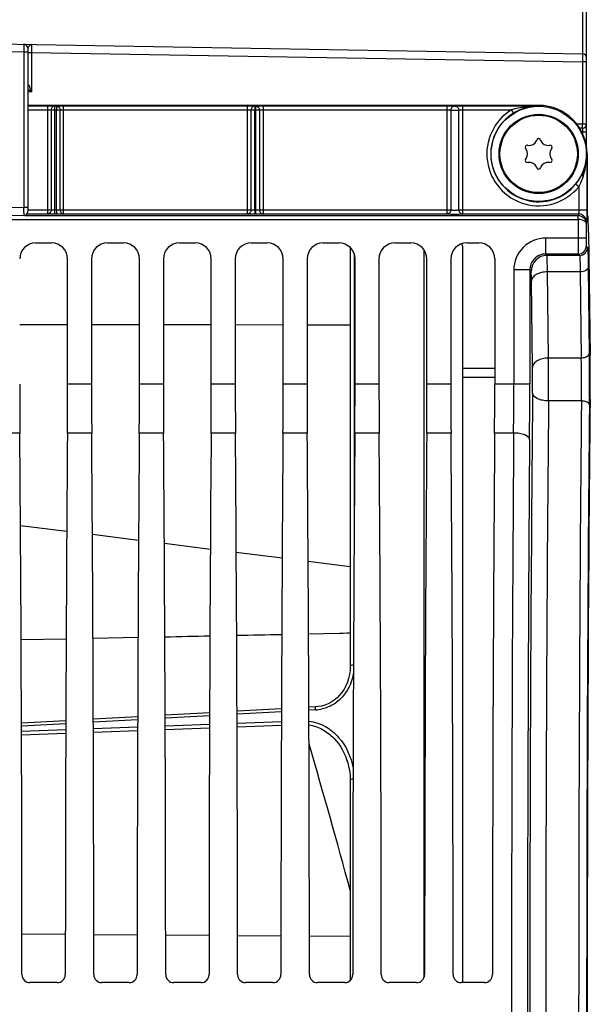
# Model space of a CAD drawing. Units: millimetres. Extents: x 0 to 594, y 0 to 420.
# Drawn here: x 131 to 155, y 279 to 320 of the extents above; entities that cross this region are included whole.
import ezdxf

# ---------------------------------------------------------------- set-up
doc = ezdxf.new("R2010")
doc.units = ezdxf.units.MM
doc.header["$LTSCALE"] = 32.67
doc.layers.get('0').update_dxf_attribs({"linetype": 'CONTINUOUS'})
doc.layers.add('02___PRT_ALL_AXES', color=7, linetype='CONTINUOUS')
doc.styles.get("Standard").update_dxf_attribs({"font": 'txt', "width": 0.85})
doc.dimstyles.new('DIMSTYLE_2', dxfattribs={"dimtxt": 3.5, "dimasz": 3.5, "dimexe": 1.5, "dimexo": 1, "dimgap": 0.875, "dimtad": 1, "dimdec": 4, "dimlfac": 3, "dimtxsty": 'STANDARD', "dimblk": '_FILLED', "dimblk1": '_FILLED', "dimblk2": '_FILLED', "dimcen": 0.09, "dimclrt": 5, "dimadec": 0, "dimazin": 0, "dimtp": 0.5, "dimtm": 0.5, "dimtfac": 1, "dimtdec": 4, "dimtofl": 0, "dimtmove": 0, "dimatfit": 3, "dimldrblk": '_FILLED', "dimfxl": 1, "dimtolj": 1, "dimarcsym": 0})
doc.dimstyles.new('DIMSTYLE_6', dxfattribs={"dimtxt": 3.5, "dimasz": 3.5, "dimexe": 1.5, "dimexo": 1, "dimgap": 0.875, "dimtad": 1, "dimdec": 4, "dimlfac": 3, "dimtxsty": 'STANDARD', "dimblk": '_FILLED', "dimblk1": '_FILLED', "dimblk2": '_FILLED', "dimcen": 0.09, "dimclrt": 5, "dimadec": 0, "dimazin": 0, "dimtp": 0.0001, "dimtm": 0.0001, "dimtfac": 1, "dimtdec": 4, "dimtofl": 0, "dimtmove": 0, "dimatfit": 3, "dimldrblk": '_FILLED', "dimfxl": 1, "dimtolj": 1, "dimarcsym": 0})

# ---------------------------------------------------------------- blocks, each defined once
blk = doc.blocks.new('_FILLED')
at = {"color": 0, "linetype": 'BYBLOCK'}
blk.add_solid([(0, 0), (-1, 0.214), (-1, -0.214)], dxfattribs=at)
blk = doc.blocks.new('*D1')
at = {"color": 2, "linetype": 'CONTINUOUS'}
for p, q in [((121.733, 347.44), (121.733, 361.917)), ((163.439, 281.6), (163.439, 361.917)), ((121.733, 360.417), (142.586, 360.417)), ((163.439, 360.417), (142.586, 360.417))]:
    blk.add_line(p, q, dxfattribs=at)
at = {"color": 2, "linetype": 'CONTINUOUS', "xscale": 3.5, "yscale": 3.5, "zscale": 3.5, "rotation": 180}
blk.add_blockref('_FILLED', (121.733, 360.417), dxfattribs=at)
at = {"color": 2, "linetype": 'CONTINUOUS', "xscale": 3.5, "yscale": 3.5, "zscale": 3.5}
blk.add_blockref('_FILLED', (163.439, 360.417), dxfattribs=at)
at = {"color": 5, "linetype": 'CONTINUOUS', "insert": (141.128, 364.792), "char_height": 3.5, "width": 8.925, "attachment_point": 2, "line_spacing_factor": 0.9}
blk.add_mtext(' Xg', dxfattribs=at)
blk = doc.blocks.new('*D7')
at = {"color": 2, "linetype": 'CONTINUOUS'}
for p, q in [((121.733, 347.44), (121.733, 396.603)), ((267.4, 287.059), (267.4, 396.603)), ((121.733, 395.103), (194.567, 395.103)), ((267.4, 395.103), (194.567, 395.103))]:
    blk.add_line(p, q, dxfattribs=at)
at = {"color": 2, "linetype": 'CONTINUOUS', "xscale": 3.5, "yscale": 3.5, "zscale": 3.5, "rotation": 180}
blk.add_blockref('_FILLED', (121.733, 395.103), dxfattribs=at)
at = {"color": 2, "linetype": 'CONTINUOUS', "xscale": 3.5, "yscale": 3.5, "zscale": 3.5}
blk.add_blockref('_FILLED', (267.4, 395.103), dxfattribs=at)
at = {"color": 5, "linetype": 'CONTINUOUS', "insert": (194.567, 399.478), "char_height": 3.5, "width": 8.925, "attachment_point": 2, "line_spacing_factor": 0.9}
blk.add_mtext('437', dxfattribs=at)

msp = doc.modelspace()

# ---------------------------------------------------------------- linework, layer by layer
at = {"color": 9, "linetype": 'CONTINUOUS'}
for p, q in [((154.229732, 331.639192), (154.229732, 318.305858)), ((130.902949, 318.37989), (126.043437, 318.464569)), ((130.902949, 318.37989), (130.902949, 311.892673)), ((131.066707, 318.379746), (130.902949, 318.379746)), ((130.903238, 318.414641), (130.902951, 318.37989)), ((131.066707, 318.374029), (131.230465, 318.374029)), ((131.230223, 318.403079), (131.230465, 318.374007)), ((131.230465, 318.374007), (131.230465, 316.720585)), ((131.230465, 318.374007), (154.229732, 317.972594)), ((154.230032, 318.007439), (154.229732, 317.972594)), ((154.229732, 317.972594), (154.229732, 315.381222)), ((154.40004, 317.972576), (154.229732, 317.972576)), ((131.230465, 316.720585), (131.066657, 316.717731)), ((131.90004, 316.139077), (131.90004, 311.627941)), ((132.190266, 316.136121), (132.276059, 316.136108)), ((132.566707, 311.627941), (132.566707, 316.139077)), ((132.566707, 316.139077), (140.233374, 316.139077)), ((132.566707, 315.972436), (140.233373, 315.972436)), ((140.233374, 316.139077), (140.233374, 311.627941)), ((140.554056, 316.134847), (140.579296, 316.134843)), ((140.90004, 316.139077), (140.90004, 311.627941)), ((140.90004, 316.139077), (148.566707, 316.139077)), ((140.900041, 315.972436), (148.566718, 315.972436)), ((148.566707, 316.139077), (148.566707, 311.627941)), ((149.233363, 315.972436), (151.255373, 315.972436)), ((149.233374, 311.627941), (149.233374, 316.139077)), ((149.233374, 316.139077), (152.40004, 316.139077)), ((151.255373, 315.972436), (151.343528, 315.831022)), ((152.40004, 316.159492), (152.40004, 316.139077)), ((132.045153, 315.969479), (132.045153, 311.79438)), ((132.045153, 315.969479), (132.421383, 315.969466)), ((132.188812, 315.969479), (132.188794, 311.785503)), ((132.274605, 311.785464), (132.274605, 315.969466)), ((132.421384, 311.79438), (132.421383, 315.969466)), ((140.393715, 311.79438), (140.393722, 315.968205)), ((140.393722, 315.968205), (140.739661, 315.968202)), ((140.552601, 311.781678), (140.552601, 315.968205)), ((140.577841, 315.968202), (140.577841, 311.781667)), ((140.739661, 315.968201), (140.739668, 311.79438)), ((148.733167, 315.966907), (148.733165, 311.79438)), ((148.733167, 315.966909), (149.066082, 315.966908)), ((154.232431, 315.1809), (154.228183, 315.080525)), ((154.229732, 315.385952), (154.40004, 315.385952)), ((154.228183, 315.080525), (154.226707, 315.045669)), ((154.226707, 315.045669), (154.226707, 315.004511)), ((154.40004, 315.045669), (154.226707, 315.045669)), ((154.405757, 314.136219), (154.405757, 311.79438)), ((154.423314, 314.136219), (154.405757, 314.136219)), ((154.226707, 313.226757), (154.180281, 313.228653)), ((154.226707, 313.324905), (154.226707, 313.226757)), ((154.072475, 312.763295), (153.943674, 312.869029)), ((154.072488, 312.763308), (154.072475, 311.794372)), ((130.902949, 311.892673), (126.043437, 311.807868)), ((131.066707, 311.892692), (130.902949, 311.892692)), ((131.90004, 311.627941), (131.034573, 311.627941)), ((132.045153, 311.79438), (131.066707, 311.794378)), ((132.273151, 311.619026), (132.187357, 311.619065)), ((132.274605, 311.785464), (132.188794, 311.785503)), ((140.393715, 311.79438), (132.421384, 311.79438)), ((140.233374, 311.627941), (132.566707, 311.627941)), ((140.576387, 311.615228), (140.551147, 311.61524)), ((140.577841, 311.781667), (140.552601, 311.781678)), ((148.733165, 311.79438), (140.739668, 311.79438)), ((148.566707, 311.627941), (140.90004, 311.627941)), ((154.405757, 311.79438), (149.066915, 311.794381)), ((154.064203, 311.62794), (149.232955, 311.627941)), ((154.064203, 311.62794), (154.043535, 311.565885)), ((154.046292, 311.396956), (154.046292, 310.624482)), ((154.397486, 311.295065), (154.379575, 311.241286)), ((154.379575, 311.241286), (154.379575, 310.624684)), ((152.69525, 309.958119), (152.69525, 310.624684)), ((154.379575, 310.624684), (152.69525, 310.624684)), ((154.385291, 310.291401), (154.440613, 310.23608)), ((144.691615, 309.983225), (144.691615, 297.470683)), ((147.613753, 279.763301), (147.613753, 310.133488)), ((152.750571, 309.902797), (152.695113, 309.958119)), ((154.052009, 309.958119), (152.695113, 309.958119)), ((154.10733, 309.902797), (152.750571, 309.902797)), ((154.052009, 309.958119), (154.10733, 309.902797)), ((154.468246, 309.411955), (154.513887, 305.813087)), ((151.362119, 309.291553), (151.362119, 304.522375)), ((152.028685, 309.291553), (151.362119, 309.291553)), ((152.028685, 309.291681), (152.028685, 304.522187)), ((152.084006, 309.236232), (152.028685, 309.291681)), ((154.134964, 309.216029), (152.764388, 309.216026)), ((152.810028, 305.617158), (152.764388, 309.216026)), ((154.134964, 309.216029), (154.180603, 305.617215)), ((152.143463, 305.225302), (152.097823, 308.82417)), ((130.733374, 307.01704), (132.733374, 307.01558)), ((133.733374, 307.01485), (135.733374, 307.013389)), ((136.733374, 307.012659), (138.733374, 307.011198)), ((139.733374, 307.010468), (141.733374, 307.009007)), ((142.733374, 307.008277), (144.533671, 307.006963)), ((154.180603, 305.617215), (152.810028, 305.617158)), ((150.566707, 305.175432), (149.233374, 305.174334)), ((133.733374, 304.522187), (132.733374, 304.522187)), ((136.733374, 304.522187), (135.733374, 304.522187)), ((139.733374, 304.522187), (138.733374, 304.522187)), ((142.733374, 304.522187), (141.733374, 304.522187)), ((145.733374, 304.522187), (144.733374, 304.522187)), ((148.733374, 304.522187), (147.733374, 304.522187)), ((150.566707, 304.805331), (149.233374, 304.804322)), ((152.028685, 304.522187), (150.566707, 304.522187)), ((154.182872, 303.827555), (152.811162, 303.827514)), ((130.740913, 302.489257), (129.725834, 302.489257)), ((133.740913, 302.489257), (132.725834, 302.489257)), ((136.740913, 302.489257), (135.725834, 302.489257)), ((139.740913, 302.489257), (138.725834, 302.489257)), ((142.740913, 302.489257), (141.725834, 302.489257)), ((145.740913, 302.489257), (144.725834, 302.489257)), ((148.740913, 302.489257), (147.725834, 302.489257)), ((151.353574, 302.489121), (150.559167, 302.489257)), ((130.768011, 298.634936), (132.697233, 298.394713)), ((133.77035, 298.261091), (135.694897, 298.02145)), ((136.772661, 297.887249), (138.692668, 297.648174)), ((139.774879, 297.513419), (141.690453, 297.274896)), ((142.777097, 297.139589), (144.533671, 296.920864)), ((144.095558, 294.127546), (144.533671, 294.167197)), ((143.087512, 290.933741), (142.806648, 290.91827)), ((135.658618, 290.52365), (133.808492, 290.421229)), ((138.65924, 290.689513), (136.80789, 290.587213)), ((141.659862, 290.855074), (139.807268, 290.752892)), ((132.658035, 290.357482), (130.809066, 290.254934)), ((130.809768, 290.051459), (132.657209, 290.118296)), ((133.809394, 290.159961), (135.657584, 290.226765)), ((136.80902, 290.268365), (138.657957, 290.335135)), ((136.809546, 290.115915), (138.657431, 290.182499)), ((139.808646, 290.376671), (141.658331, 290.443408)), ((139.809173, 290.223982), (141.657803, 290.290535)), ((130.810293, 289.899492), (132.656684, 289.966142)), ((133.809919, 290.007752), (135.657058, 290.074369)), ((130.828055, 281.585783), (132.638682, 281.573015)), ((133.828072, 281.564628), (135.638665, 281.551861)), ((136.828089, 281.543474), (138.638648, 281.530706)), ((139.828106, 281.522319), (141.638631, 281.509552)), ((142.828123, 281.501164), (144.533671, 281.489137))]:
    msp.add_line(p, q, dxfattribs=at)
at = {"color": 7, "linetype": 'CONTINUOUS'}
for p, q in [((154.40004, 314.429365), (154.40004, 331.465824)), ((126.043437, 318.797852), (154.229732, 318.305858)), ((131.066707, 318.546388), (131.066707, 311.72605)), ((152.40004, 316.159492), (131.066707, 316.159492)), ((131.066707, 316.139085), (131.90004, 316.139077)), ((131.066707, 315.971831), (131.90004, 315.972436)), ((149.066915, 311.794381), (149.066914, 315.966908)), ((154.229732, 315.381222), (153.999712, 315.371592)), ((154.233779, 315.212763), (154.113938, 315.20787)), ((151.879225, 314.327411), (151.853024, 314.364829)), ((151.92855, 314.495643), (151.974055, 314.491662)), ((152.30521, 314.682854), (152.324515, 314.724254)), ((152.475566, 314.724254), (152.494871, 314.682854)), ((152.826025, 314.491662), (152.87153, 314.495643)), ((152.947056, 314.364829), (152.920856, 314.327411)), ((151.853024, 313.907609), (151.879225, 313.945027)), ((152.920856, 313.945027), (152.947056, 313.907609)), ((154.423314, 314.136219), (154.423314, 311.95254)), ((151.974055, 313.780776), (151.92855, 313.776794)), ((152.324515, 313.548184), (152.30521, 313.589583)), ((152.494871, 313.589583), (152.475566, 313.548184)), ((152.87153, 313.776794), (152.826025, 313.780776)), ((130.902949, 311.559409), (126.022842, 311.474226)), ((130.946332, 311.565997), (154.043535, 311.565885)), ((154.456855, 311.535512), (154.428828, 311.619664)), ((127.087122, 311.396008), (154.046292, 311.396956)), ((154.478869, 310.850772), (154.543849, 305.726862)), ((131.399939, 310.420096), (132.066809, 310.420096)), ((134.399939, 310.420096), (135.066809, 310.420096)), ((137.399939, 310.420096), (138.066809, 310.420096)), ((140.399939, 310.420096), (141.066809, 310.420096)), ((143.399939, 310.420096), (144.066809, 310.420096)), ((144.533671, 310.22788), (144.533671, 292.760026)), ((146.399939, 310.420096), (147.066809, 310.420096)), ((149.399939, 310.420096), (149.900142, 310.420096)), ((149.233374, 279.552886), (149.233374, 310.208765)), ((132.733374, 304.522187), (132.733374, 309.753531)), ((133.733374, 309.753531), (133.733374, 304.522187)), ((135.733374, 304.522187), (135.733374, 309.753531)), ((136.733374, 309.753531), (136.733374, 304.522187)), ((138.733374, 304.522187), (138.733374, 309.753531)), ((139.733374, 309.753531), (139.733374, 304.522187)), ((141.733374, 304.522187), (141.733374, 309.753531)), ((142.733374, 309.753531), (142.733374, 304.522187)), ((144.733374, 304.522187), (144.733374, 309.753531)), ((145.733374, 309.753531), (145.733374, 304.522187)), ((147.733374, 304.522187), (147.733374, 309.753531)), ((148.733374, 309.753531), (148.733374, 304.522187)), ((150.566707, 309.753531), (150.566707, 304.522187)), ((132.672628, 293.890517), (130.794287, 293.854574)), ((135.672901, 293.949039), (133.794018, 293.912211)), ((144.095558, 294.127546), (142.793151, 294.097652)), ((144.533671, 294.137826), (144.095558, 294.127546)), ((141.660333, 290.980713), (139.806797, 290.878736)), ((143.087092, 291.059132), (142.806178, 291.043693)), ((135.659093, 290.650146), (133.808038, 290.547934)), ((138.659714, 290.815579), (136.807417, 290.713485)), ((132.658473, 290.484409), (130.808628, 290.382077)), ((144.429736, 288.728823), (144.430401, 288.726564)), ((144.533576, 288.032184), (144.533671, 279.644932)), ((132.304619, 279.552886), (131.162128, 279.552886)), ((135.304619, 279.552886), (134.162128, 279.552886)), ((138.304619, 279.552886), (137.162128, 279.552886)), ((141.304619, 279.552886), (140.162128, 279.552886)), ((144.304619, 279.552886), (143.162128, 279.552886)), ((147.304619, 279.552886), (146.162128, 279.552886)), ((150.137952, 279.552886), (149.162128, 279.552886))]:
    msp.add_line(p, q, dxfattribs=at)
for points in [[(144.533653, 292.760054), (144.525973, 292.584475), (144.502881, 292.410887), (144.465401, 292.244614), (144.414497, 292.086485), (144.350679, 291.936431), (144.274791, 291.795562), (144.187856, 291.665097), (144.090214, 291.54525), (143.982945, 291.437086), (143.867271, 291.341606), (143.743707, 291.259104), (143.613661, 291.190257), (143.478636, 291.135678), (143.33948, 291.095374), (143.197474, 291.069394), (143.087086, 291.059167)], [(144.429766, 288.72888), (144.465818, 288.592898), (144.502096, 288.408823), (144.524837, 288.2215), (144.533576, 288.032184)]]:
    msp.add_lwpolyline(points, dxfattribs=at)
at = {"color": 9, "linetype": 'CONTINUOUS'}
for radius in [1.988262, 1.654974]:
    msp.add_circle((152.40004, 314.136219), radius, dxfattribs=at)
at = {"color": 7, "linetype": 'CONTINUOUS'}
for centre, radius, start, end in [((130.90004, 318.546387), 0.166667, 0.0000619, 89.0000011), ((154.226707, 318.132552), 0.173333, 359.9998957, 88.9999982), ((152.424401, 314.099052), 2.041545, 108.2458933, 118.8059458), ((152.418201, 314.115332), 2.024142, 105.1410544, 108.2234951), ((152.416835, 314.120284), 2.019006, 101.8705758, 105.1403265), ((152.415797, 314.123224), 2.015915, 90.4478294, 101.8588935), ((152.40004, 314.136219), 2.023273, 0, 90), ((152.432558, 314.084259), 2.058438, 118.8064693, 121.9417082), ((154.226707, 315.385952), 0.173333, 272.3382596, 360), ((152.40004, 314.689035), 0.083333, 25, 155), ((151.921287, 314.412627), 0.083333, 85, 215), ((151.606174, 314.136219), 0.333333, 325, 35), ((152.003107, 314.823727), 0.333333, 265, 335), ((152.796973, 314.823727), 0.333333, 205, 275), ((153.193906, 314.136219), 0.333333, 145, 215), ((152.878793, 314.412627), 0.083333, 325, 95), ((151.921287, 313.859811), 0.083333, 145, 275), ((152.003107, 313.448711), 0.333333, 25, 95), ((152.40004, 313.583402), 0.083333, 205, 335), ((152.796973, 313.448711), 0.333333, 85, 155), ((152.878793, 313.859811), 0.083333, 265, 35), ((130.90004, 311.72605), 0.166667, 271, 360), ((131.162422, 279.886164), 0.333279, 179.9518276, 269.9494794), ((132.304325, 279.886164), 0.333279, 270.0505206, 0.0481724), ((134.162422, 279.886164), 0.333279, 179.9518276, 269.9494794), ((135.304325, 279.886164), 0.333279, 270.0505206, 0.0481724), ((137.162422, 279.886164), 0.333279, 179.9518276, 269.9494794), ((138.304325, 279.886164), 0.333279, 270.0505206, 0.0481724), ((140.162422, 279.886164), 0.333279, 179.9518276, 269.9494794), ((141.304325, 279.886164), 0.333279, 270.0505206, 0.0481724), ((143.162422, 279.886164), 0.333279, 179.9518276, 269.9494794), ((144.304325, 279.886164), 0.333279, 270.0505206, 0.0481724), ((146.162422, 279.886164), 0.333279, 179.9518276, 269.9494794), ((147.304325, 279.886164), 0.333279, 270.0505206, 0.0481724), ((149.162422, 279.886164), 0.333279, 179.9518276, 269.9494794), ((150.137658, 279.886164), 0.333279, 270.0505206, 0.0481724)]:
    msp.add_arc(centre, radius, start, end, dxfattribs=at)
at = {"color": 9, "linetype": 'CONTINUOUS'}
for centre, radius, start, end in [((133.870114, 318.02441), 2.936202, 199.8296031, 200.7676532), ((149.496652, 324.301931), 19.777017, 202.1147672, 202.5407995), ((152.40004, 314.136219), 2.163783, 121.9387271, 320.6174471), ((152.391945, 312.065198), 4.07281, 96.8439419, 97.6896991), ((152.39934, 312.003527), 4.134923, 95.9833549, 96.8438474), ((152.404065, 311.959224), 4.179477, 95.5573421, 95.9844742), ((152.413814, 311.842964), 4.296136, 90.1836925, 95.5365905), ((152.40004, 314.136219), 1.997142, 121.9387271, 320.6169642), ((100.754731, 311.617191), 30.149476, 0.1512337, 0.5235295), ((152.695222, 309.291581), 1.333098, 89.9988275, 180.0011725), ((154.051886, 310.291524), 0.333405, 270.0210627, 359.9789373), ((154.107208, 310.236202), 0.333405, 270.0210626, 359.9789374), ((152.694921, 309.291882), 0.666236, 89.9834629, 180.0173145), ((152.750816, 309.235987), 0.66681, 90.0210626, 179.9789374), ((53.749234, 304.632926), 100.771564, 359.44994415, 0.67102037), ((7.488908, 304.630291), 145.324471, 359.68349478, 0.38908636), ((84.2009, 304.633691), 69.986614, 359.34002806, 0.80520553), ((99.830816, 304.633183), 52.315998, 359.472471, 0.6484936), ((-87.201495, 304.508443), 238.563615, 359.51501388, 0.003346), ((-154.461281, 304.506852), 306.489966, 359.5721514, 0.00286674), ((2970.256687, 278.636219), 2818.227597, 179.481256053, 180.518743947), ((2899.805156, 278.636219), 2747.1095, 179.474584056, 180.52541594), ((2954.526324, 278.636218), 2800.456758, 179.484592376, 180.515405394), ((2918.957391, 278.636219), 2764.554543, 179.481257455, 180.518742545), ((3404.11596, 278.636219), 3252.849843, 179.57985062, 180.420149348), ((3331.277475, 278.636219), 3179.344793, 179.575019234, 180.424980766), ((142.999022, 292.543921), 1.61261, 273.1456288, 282.9542533), ((-110.950701, 214.572401), 264.59452, 15.07854653, 16.45115306)]:
    msp.add_arc(centre, radius, start, end, dxfattribs=at)
at = {"color": 7, "linetype": 'CONTINUOUS'}
for centre, major_axis, ratio, start_param, end_param in [((154.429132, 311.95254), (0, 0.333333), 0.017455065, -4.71238898, -3.193952531), ((154.455333, 309.87113), (0, 1.666667), 0.017455065, 5.340707511, 6.23082543), ((131.400142, 309.753328), (0.471548, -0.471548), 0.99969546, 2.356346783, 3.926838524), ((132.066605, 309.753328), (0.471548, 0.471548), 0.99969546, -0.78524587, 0.78524587), ((134.400142, 309.753328), (0.471548, -0.471548), 0.99969546, 2.356346783, 3.926838524), ((135.066605, 309.753328), (0.471548, 0.471548), 0.99969546, -0.78524587, 0.78524587), ((137.400142, 309.753328), (0.471548, -0.471548), 0.99969546, 2.356346783, 3.926838524), ((138.066605, 309.753328), (0.471548, 0.471548), 0.99969546, -0.78524587, 0.78524587), ((140.400142, 309.753328), (0.471548, -0.471548), 0.99969546, 2.356346783, 3.926838524), ((141.066605, 309.753328), (0.471548, 0.471548), 0.99969546, -0.78524587, 0.78524587), ((143.400142, 309.753328), (0.471548, -0.471548), 0.99969546, 2.356346783, 3.926838524), ((144.066605, 309.753328), (0.471548, 0.471548), 0.99969546, -0.78524587, 0.78524587), ((146.400142, 309.753328), (0.471548, -0.471548), 0.99969546, 2.356346783, 3.926838524), ((147.066605, 309.753328), (0.471548, 0.471548), 0.99969546, -0.78524587, 0.78524587), ((149.400142, 309.753328), (0.471548, -0.471548), 0.99969546, 2.356346783, 3.926838524), ((148.566707, 310.202915), (0.666518, 0.017284), 0.813288209, -0.021086853, 0.316334501), ((149.899939, 309.753328), (0.471548, 0.471548), 0.99969546, -0.78524587, 0.78524587), ((154.520313, 304.74722), (0, 1.666667), 0.017455065, -2.098729764, -0.942477796), ((130.820649, 304.522187), (0, 5), 0.017455065, -4.71238898, -4.293674981), ((132.646098, 304.522187), (0, 5), 0.017455065, -1.989510326, -1.570796327), ((133.820649, 304.522187), (0, 5), 0.017455065, -4.71238898, -4.293674981), ((135.646098, 304.522187), (0, 5), 0.017455065, -1.989510326, -1.570796327), ((136.820649, 304.522187), (0, 5), 0.017455065, -4.71238898, -4.293674981), ((138.646098, 304.522187), (0, 5), 0.017455065, -1.989510326, -1.570796327), ((139.820649, 304.522187), (0, 5), 0.017455065, -4.71238898, -4.293674981), ((141.646098, 304.522187), (0, 5), 0.017455065, -1.989510326, -1.570796327), ((142.820649, 304.522187), (0, 5), 0.017455065, -4.71238898, -4.293674981), ((144.646098, 304.522187), (0, 5), 0.017455065, -1.989510326, -1.570796327), ((145.820649, 304.522187), (0, 5), 0.017455065, -4.71238898, -4.293674981), ((147.646098, 304.522187), (0, 5), 0.017455065, -1.989510326, -1.570796327), ((148.820649, 304.522187), (0, 5), 0.017455065, -4.71238898, -4.293674981), ((150.479432, 304.522187), (0, 5), 0.017455065, -1.989510326, -1.570796327), ((155.301885, 278.636219), (0, 50.166667), 0.017455065, 1.042862889, 2.098729764), ((129.805346, 278.636219), (0, 58.666667), 0.017455065, -1.549484055, -1.152082328), ((133.661401, 278.636219), (0, 58.666667), 0.017455065, 1.152082328, 1.549484055), ((132.805346, 278.636219), (0, 58.666667), 0.017455065, -1.549484055, -1.152082328), ((136.661401, 278.636219), (0, 58.666667), 0.017455065, 1.152082328, 1.549484055), ((135.805346, 278.636219), (0, 58.666667), 0.017455065, -1.549484055, -1.152082328), ((139.661401, 278.636219), (0, 58.666667), 0.017455065, 1.152082328, 1.549484055), ((138.805346, 278.636219), (0, 58.666667), 0.017455065, -1.549484055, -1.152082328), ((142.661401, 278.636219), (0, 58.666667), 0.017455065, 1.152082328, 1.549484055), ((141.805346, 278.636219), (0, 58.666667), 0.017455065, -1.549484055, -1.152082328), ((145.661401, 278.636219), (0, 58.666667), 0.017455065, 1.152082328, 1.549484055), ((144.805346, 278.636219), (0, 58.666667), 0.017455065, -1.549484055, -1.152082328), ((148.661401, 278.636219), (0, 58.666667), 0.017455065, 1.152082328, 1.549484055), ((147.805346, 278.636219), (0, 58.666667), 0.017455065, -1.549484055, -1.152082328), ((151.494735, 278.636219), (0, 58.666667), 0.017455065, 1.152082328, 1.549484055)]:
    msp.add_ellipse(centre, major_axis=major_axis, ratio=ratio, start_param=start_param, end_param=end_param, dxfattribs=at)
at = {"color": 9, "linetype": 'CONTINUOUS'}
for points, knots in [([(130.902949, 318.713029), (130.904821, 318.713002), (130.901428, 318.701215), (130.905225, 318.689014), (130.9035, 318.660052), (130.90472, 318.608102), (130.903745, 318.524119), (130.903541, 318.453473), (130.903238, 318.414641)], [0, 0, 0, 0, 0.018820482, 0.074289134, 0.164659547, 0.286903207, 0.60960046, 1, 1, 1, 1]), ([(131.230465, 318.707311), (131.194009, 318.708007), (131.143715, 318.654692), (131.098443, 318.598844), (131.066714, 318.563904), (131.06671, 318.546375)], [0, 0, 0, 0, 0.467058165, 0.775461884, 1, 1, 1, 1]), ([(131.230465, 318.707312), (131.228558, 318.707345), (131.232032, 318.695154), (131.228149, 318.682822), (131.229922, 318.653124), (131.228683, 318.600098), (131.22969, 318.514488), (131.229909, 318.442549), (131.230223, 318.403079)], [0, 0, 0, 0, 0.018810045, 0.074469697, 0.165127022, 0.28770676, 0.610817762, 1, 1, 1, 1]), ([(154.229733, 318.305858), (154.231608, 318.305786), (154.228256, 318.2941), (154.232034, 318.281783), (154.230334, 318.252873), (154.231549, 318.200885), (154.230571, 318.116924), (154.230347, 318.046271), (154.230032, 318.007439)], [0, 0, 0, 0, 0.018862395, 0.074355169, 0.164738935, 0.28698528, 0.609653971, 1, 1, 1, 1]), ([(131.90004, 316.139077), (131.929042, 316.139077), (132.025787, 316.138782), (132.122552, 316.138212), (132.190266, 316.136121)], [0, 0, 0, 0, 0.29976744, 1, 1, 1, 1]), ([(131.90004, 315.972436), (131.914543, 315.972436), (131.96292, 315.972141), (132.011337, 315.971571), (132.045153, 315.969479)], [0, 0, 0, 0, 0.299748459, 1, 1, 1, 1]), ([(132.190266, 316.136121), (132.152458, 316.13579), (132.071735, 316.094212), (132.046089, 316.011123), (132.045153, 315.969479)], [0, 0, 0, 0, 0.475809435, 1, 1, 1, 1]), ([(132.190266, 316.136121), (132.18825, 316.13209), (132.191652, 316.114413), (132.187979, 316.080828), (132.189346, 316.02932), (132.188815, 315.990513), (132.188812, 315.969479)], [0, 0, 0, 0, 0.081132905, 0.299086478, 0.621365334, 1, 1, 1, 1]), ([(132.276059, 316.136108), (132.274043, 316.132077), (132.277445, 316.1144), (132.273773, 316.080814), (132.275139, 316.029307), (132.274608, 315.9905), (132.274605, 315.969466)], [0, 0, 0, 0, 0.081133102, 0.29908824, 0.621366867, 1, 1, 1, 1]), ([(132.276059, 316.136108), (132.293661, 316.136655), (132.390532, 316.138675), (132.487428, 316.139075), (132.566707, 316.139077)], [0, 0, 0, 0, 0.181752736, 1, 1, 1, 1]), ([(132.276059, 316.136108), (132.313912, 316.135779), (132.394725, 316.09426), (132.420429, 316.011117), (132.421383, 315.969466)], [0, 0, 0, 0, 0.476059605, 1, 1, 1, 1]), ([(132.421383, 315.969466), (132.430177, 315.970013), (132.478596, 315.972032), (132.527062, 315.972436), (132.566707, 315.972436)], [0, 0, 0, 0, 0.181827392, 1, 1, 1, 1]), ([(140.233373, 315.972436), (140.251046, 315.972436), (140.304469, 315.971719), (140.358188, 315.972573), (140.393722, 315.968205)], [0, 0, 0, 0, 0.330486101, 1, 1, 1, 1]), ([(140.233374, 316.139077), (140.268705, 316.139078), (140.375587, 316.138374), (140.482611, 316.139158), (140.554056, 316.134847)], [0, 0, 0, 0, 0.33049272, 1, 1, 1, 1]), ([(140.554056, 316.134847), (140.512957, 316.134692), (140.426568, 316.097303), (140.39444, 316.010433), (140.393715, 315.968205)], [0, 0, 0, 0, 0.493191749, 1, 1, 1, 1]), ([(140.554056, 316.134847), (140.55204, 316.130815), (140.555442, 316.113138), (140.551769, 316.079551), (140.553136, 316.028043), (140.552605, 315.989238), (140.552601, 315.968205)], [0, 0, 0, 0, 0.081135865, 0.29911083, 0.621387156, 1, 1, 1, 1]), ([(140.579296, 316.134843), (140.57728, 316.130812), (140.580682, 316.113134), (140.577009, 316.079547), (140.578376, 316.028039), (140.577845, 315.989234), (140.577841, 315.968202)], [0, 0, 0, 0, 0.081136158, 0.299112989, 0.621389196, 1, 1, 1, 1]), ([(140.579296, 316.134843), (140.594454, 316.13576), (140.701369, 316.138693), (140.808297, 316.139078), (140.90004, 316.139077)], [0, 0, 0, 0, 0.142022944, 1, 1, 1, 1]), ([(140.579296, 316.134843), (140.620402, 316.13469), (140.70681, 316.097309), (140.738928, 316.01043), (140.739668, 315.968202)], [0, 0, 0, 0, 0.493226913, 1, 1, 1, 1]), ([(140.739661, 315.968201), (140.74721, 315.969131), (140.800676, 315.972007), (140.854158, 315.972436), (140.900041, 315.972436)], [0, 0, 0, 0, 0.142199359, 1, 1, 1, 1]), ([(148.566718, 315.972436), (148.587345, 315.972436), (148.62546, 315.97183), (148.67663, 315.972108), (148.710151, 315.967939), (148.729034, 315.969789), (148.733167, 315.966907)], [0, 0, 0, 0, 0.371296184, 0.689432502, 0.9093119, 1, 1, 1, 1]), ([(148.899643, 316.13355), (148.857095, 316.133534), (148.768755, 316.097672), (148.732957, 316.009346), (148.732957, 315.966909)], [0, 0, 0, 0, 0.500648585, 1, 1, 1, 1]), ([(148.899643, 316.13355), (148.942189, 316.133524), (149.030509, 316.09765), (149.06629, 316.009337), (149.06629, 315.966908)], [0, 0, 0, 0, 0.500687718, 1, 1, 1, 1]), ([(149.066914, 315.966908), (149.071045, 315.969792), (149.089932, 315.967936), (149.12345, 315.972109), (149.174622, 315.971829), (149.212736, 315.972436), (149.233363, 315.972436)], [0, 0, 0, 0, 0.09069252, 0.310571804, 0.62870685, 1, 1, 1, 1]), ([(154.072488, 312.763321), (154.130861, 312.870002), (154.325197, 313.303518), (154.403774, 313.784058), (154.405757, 314.136219)], [0, 0, 0, 0, 0.256677345, 1, 1, 1, 1]), ([(130.903238, 311.561258), (130.903204, 311.560796), (130.903058, 311.560364), (130.903114, 311.559417), (130.902951, 311.559409)], [0, 0, 0, 0, 0.739133195, 1, 1, 1, 1]), ([(130.904103, 311.696772), (130.904144, 311.679527), (130.903798, 311.634376), (130.905291, 311.58911), (130.903238, 311.561258)], [0, 0, 0, 0, 0.381745402, 1, 1, 1, 1]), ([(132.045153, 311.79438), (132.043567, 311.75301), (132.017067, 311.671135), (131.937716, 311.628929), (131.90004, 311.627941)], [0, 0, 0, 0, 0.523462002, 1, 1, 1, 1]), ([(132.187357, 311.619065), (132.158622, 311.619075), (132.062823, 311.619996), (131.966847, 311.621742), (131.90004, 311.627941)], [0, 0, 0, 0, 0.299862512, 1, 1, 1, 1]), ([(132.188794, 311.785504), (132.17441, 311.785517), (132.126475, 311.786427), (132.078197, 311.788236), (132.045153, 311.79438)], [0, 0, 0, 0, 0.299708406, 1, 1, 1, 1]), ([(132.188812, 311.785503), (132.188794, 311.747257), (132.186225, 311.692025), (132.190196, 311.636066), (132.187357, 311.619065)], [0, 0, 0, 0, 0.689340982, 1, 1, 1, 1]), ([(132.274605, 311.785464), (132.274588, 311.747217), (132.272018, 311.691986), (132.275989, 311.636027), (132.273151, 311.619026)], [0, 0, 0, 0, 0.689341189, 1, 1, 1, 1]), ([(132.566707, 311.627941), (132.548967, 311.626286), (132.451216, 311.620195), (132.353248, 311.618979), (132.273151, 311.619026)], [0, 0, 0, 0, 0.181962599, 1, 1, 1, 1]), ([(132.421384, 311.79438), (132.41258, 311.792733), (132.363856, 311.786647), (132.314699, 311.785426), (132.274605, 311.785464)], [0, 0, 0, 0, 0.182590987, 1, 1, 1, 1]), ([(132.421383, 311.79438), (132.422967, 311.753001), (132.449548, 311.671069), (132.528986, 311.628924), (132.566707, 311.627941)], [0, 0, 0, 0, 0.523219032, 1, 1, 1, 1]), ([(140.393715, 311.79438), (140.392579, 311.75231), (140.35998, 311.666263), (140.274375, 311.628404), (140.233374, 311.627941)], [0, 0, 0, 0, 0.506508158, 1, 1, 1, 1]), ([(140.551147, 311.61524), (140.484718, 311.615271), (140.378966, 311.618261), (140.272338, 311.620746), (140.233374, 311.627941)], [0, 0, 0, 0, 0.626380216, 1, 1, 1, 1]), ([(140.552601, 311.781678), (140.519339, 311.781709), (140.466657, 311.7845), (140.412431, 311.787461), (140.393715, 311.79438)], [0, 0, 0, 0, 0.6250338, 1, 1, 1, 1]), ([(140.552601, 311.781678), (140.552584, 311.743431), (140.550015, 311.6882), (140.553986, 311.632241), (140.551147, 311.61524)], [0, 0, 0, 0, 0.689341183, 1, 1, 1, 1]), ([(140.577841, 311.781667), (140.577824, 311.74342), (140.575255, 311.688188), (140.579226, 311.632229), (140.576387, 311.615228)], [0, 0, 0, 0, 0.689341189, 1, 1, 1, 1]), ([(140.90004, 311.627941), (140.860359, 311.620589), (140.751743, 311.618209), (140.644042, 311.615198), (140.576387, 311.615228)], [0, 0, 0, 0, 0.373635575, 1, 1, 1, 1]), ([(140.739668, 311.79438), (140.720613, 311.787319), (140.665361, 311.784436), (140.611716, 311.781636), (140.577841, 311.781667)], [0, 0, 0, 0, 0.374953693, 1, 1, 1, 1]), ([(140.739668, 311.79438), (140.740802, 311.752308), (140.773414, 311.666252), (140.859032, 311.628402), (140.90004, 311.627941)], [0, 0, 0, 0, 0.506474508, 1, 1, 1, 1]), ([(148.733165, 311.79438), (148.732903, 311.751942), (148.69753, 311.663726), (148.60915, 311.627878), (148.566707, 311.627941)], [0, 0, 0, 0, 0.499973268, 1, 1, 1, 1]), ([(149.232955, 311.627941), (149.230627, 311.625497), (149.219248, 311.624324), (149.186177, 311.618316), (149.11817, 311.615748), (149.01779, 311.611848), (148.899721, 311.611066), (148.781657, 311.611883), (148.681176, 311.615628), (148.613191, 311.618511), (148.580088, 311.624148), (148.568943, 311.625601), (148.566707, 311.627941)], [0, 0, 0, 0, 0.015150794, 0.046488314, 0.156183279, 0.314910033, 0.500131936, 0.685376544, 0.844180038, 0.954005439, 0.985471932, 1, 1, 1, 1]), ([(149.066084, 311.794383), (149.063764, 311.789506), (149.042338, 311.787118), (149.010482, 311.78106), (148.958361, 311.77873), (148.899683, 311.777276), (148.840993, 311.778725), (148.788848, 311.781052), (148.756946, 311.787112), (148.7355, 311.789498), (148.733165, 311.79438)], [0, 0, 0, 0, 0.048129719, 0.15769668, 0.315583964, 0.499821549, 0.684085162, 0.842058081, 0.951769005, 1, 1, 1, 1]), ([(149.066914, 311.794381), (149.067174, 311.751945), (149.102546, 311.663727), (149.190927, 311.62788), (149.233374, 311.627941)], [0, 0, 0, 0, 0.499937532, 1, 1, 1, 1]), ([(154.046313, 311.396956), (154.045672, 311.435727), (154.047368, 311.487249), (154.042889, 311.542986), (154.045045, 311.560996), (154.043536, 311.565885)], [0, 0, 0, 0, 0.688522649, 0.909147554, 1, 1, 1, 1]), ([(154.072474, 311.794372), (154.072475, 311.773768), (154.071732, 311.735787), (154.071561, 311.684277), (154.066527, 311.651447), (154.067836, 311.631562), (154.064202, 311.62794)], [0, 0, 0, 0, 0.370354337, 0.687850623, 0.907782169, 1, 1, 1, 1]), ([(154.379576, 311.241253), (154.377829, 311.288911), (154.294031, 311.355138), (154.173852, 311.389832), (154.090514, 311.399057), (154.046292, 311.399424)], [0, 0, 0, 0, 0.367587312, 0.65912794, 1, 1, 1, 1]), ([(154.046292, 310.624482), (154.046291, 310.540347), (154.046734, 310.384698), (154.04708, 310.201141), (154.049164, 310.081456), (154.048452, 310.019433), (154.052425, 309.981666), (154.049773, 309.962522), (154.052009, 309.958119)], [0, 0, 0, 0, 0.378737421, 0.700938143, 0.825419549, 0.918848405, 0.97776893, 1, 1, 1, 1]), ([(154.379575, 310.624684), (154.379574, 310.582604), (154.379959, 310.504809), (154.380484, 310.412838), (154.382301, 310.353229), (154.382075, 310.321745), (154.385134, 310.303696), (154.383507, 310.293138), (154.385291, 310.291401)], [0, 0, 0, 0, 0.378609392, 0.700697124, 0.825154895, 0.918602774, 0.977595516, 1, 1, 1, 1]), ([(154.440613, 310.23608), (154.444816, 310.231876), (154.443919, 310.208447), (154.450626, 310.167228), (154.452481, 310.096414), (154.456746, 310.002698), (154.459839, 309.884609), (154.464429, 309.685223), (154.466811, 309.525147), (154.468246, 309.411955)], [0, 0, 0, 0, 0.021616328, 0.074974615, 0.15962547, 0.274489488, 0.418049792, 0.588396007, 1, 1, 1, 1]), ([(152.764388, 309.216026), (152.763669, 309.310351), (152.76195, 309.476513), (152.759751, 309.669291), (152.756389, 309.786549), (152.755861, 309.844988), (152.751752, 309.880323), (152.753071, 309.898607), (152.750571, 309.902797)], [0, 0, 0, 0, 0.411877791, 0.725926371, 0.84078968, 0.925451379, 0.978695348, 1, 1, 1, 1]), ([(154.10733, 309.902797), (154.111178, 309.89959), (154.111046, 309.879591), (154.117096, 309.845584), (154.119306, 309.786362), (154.123421, 309.708347), (154.126571, 309.609907), (154.131135, 309.443768), (154.133528, 309.310359), (154.134964, 309.216029)], [0, 0, 0, 0, 0.02184451, 0.075269055, 0.159931754, 0.274774439, 0.418288954, 0.588570105, 1, 1, 1, 1]), ([(154.468246, 309.411955), (154.466889, 309.355422), (154.387094, 309.271468), (154.259281, 309.226896), (154.177441, 309.216379), (154.134964, 309.216026)], [0, 0, 0, 0, 0.410978208, 0.691274779, 1, 1, 1, 1]), ([(152.097823, 308.82417), (152.097105, 308.880768), (152.095443, 308.980428), (152.093073, 309.09623), (152.089949, 309.166401), (152.089007, 309.201786), (152.085669, 309.222426), (152.086096, 309.234112), (152.084006, 309.236232)], [0, 0, 0, 0, 0.411622774, 0.725505744, 0.840342269, 0.925020559, 0.978349166, 1, 1, 1, 1]), ([(152.764388, 309.216026), (152.679433, 309.215321), (152.51672, 309.196126), (152.302752, 309.115608), (152.146346, 308.99282), (152.099087, 308.87682), (152.097823, 308.82417)], [0, 0, 0, 0, 0.304599239, 0.581149737, 0.811180463, 1, 1, 1, 1]), ([(154.513887, 305.813087), (154.513526, 305.798065), (154.497209, 305.728011), (154.431965, 305.681316), (154.381944, 305.658621)], [0, 0, 0, 0, 0.214801064, 1, 1, 1, 1]), ([(152.810028, 305.617158), (152.725073, 305.616453), (152.56236, 305.597258), (152.348392, 305.51674), (152.191986, 305.393952), (152.144728, 305.277952), (152.143463, 305.225302)], [0, 0, 0, 0, 0.304599149, 0.581149595, 0.811180371, 1, 1, 1, 1]), ([(154.381944, 305.658621), (154.36715, 305.651908), (154.302709, 305.627478), (154.233159, 305.617595), (154.180604, 305.617158)], [0, 0, 0, 0, 0.236126082, 1, 1, 1, 1]), ([(152.811162, 303.827523), (152.726465, 303.828151), (152.563885, 303.845738), (152.321971, 303.914154), (152.147761, 304.050887), (152.144597, 304.151511)], [0, 0, 0, 0, 0.324761004, 0.613987268, 1, 1, 1, 1]), ([(154.384094, 303.793159), (154.3692, 303.798749), (154.303987, 303.819147), (154.235203, 303.827119), (154.182871, 303.827507)], [0, 0, 0, 0, 0.233115667, 1, 1, 1, 1]), ([(154.48934, 303.726936), (154.483384, 303.733759), (154.452982, 303.762567), (154.414651, 303.781689), (154.384094, 303.793159)], [0, 0, 0, 0, 0.217209179, 1, 1, 1, 1]), ([(152.02014, 302.2182), (152.016545, 302.309865), (151.830429, 302.419131), (151.600484, 302.474049), (151.438107, 302.488709), (151.353575, 302.489257)], [0, 0, 0, 0, 0.366098009, 0.66264218, 1, 1, 1, 1]), ([(144.667612, 292.806348), (144.635147, 292.804466), (144.593767, 292.800543), (144.533928, 292.776085), (144.533797, 292.760053)], [0, 0, 0, 0, 0.669796364, 1, 1, 1, 1]), ([(144.66843, 292.490169), (144.617728, 292.146922), (144.403892, 291.630568), (143.872238, 291.154332), (143.535189, 291.012559), (143.360526, 290.972353)], [0, 0, 0, 0, 0.492776382, 0.745452343, 1, 1, 1, 1]), ([(143.087512, 290.933741), (143.08677, 290.950361), (143.086226, 290.979531), (143.083374, 291.021337), (143.0874, 291.040794), (143.084017, 291.058871), (143.087089, 291.059113)], [0, 0, 0, 0, 0.397461862, 0.718917136, 0.926376165, 1, 1, 1, 1]), ([(142.808446, 290.466139), (143.047714, 290.438586), (143.516273, 290.27716), (144.257544, 289.660044), (144.571489, 288.969693), (144.651807, 288.504961)], [0, 0, 0, 0, 0.253157131, 0.504278152, 1, 1, 1, 1]), ([(142.809089, 290.309163), (143.006353, 290.281272), (143.391375, 290.144967), (144.018724, 289.649993), (144.318665, 289.105686), (144.42973, 288.728893)], [0, 0, 0, 0, 0.25207157, 0.502981816, 1, 1, 1, 1]), ([(144.650493, 288.041465), (144.622119, 288.039778), (144.590542, 288.035124), (144.533913, 288.023939), (144.533797, 288.011554)], [0, 0, 0, 0, 0.696517669, 1, 1, 1, 1])]:
    msp.add_open_spline(points, degree=3, knots=knots, dxfattribs=at)
for points in [[(131.066683, 316.85446), (131.120602, 316.809022), (131.175531, 316.764791), (131.230465, 316.720585)], [(131.124688, 316.983294), (131.140756, 316.940848), (131.15756, 316.89868), (131.174598, 316.856615)], [(151.84697, 316.101383), (151.646957, 316.074373), (151.448056, 316.032505), (151.255373, 315.972436)], [(154.230755, 311.58324), (154.18098, 311.61199), (154.121686, 311.627889), (154.064204, 311.627941)], [(154.372029, 311.422381), (154.344691, 311.4883), (154.29255, 311.547546), (154.230755, 311.58324)], [(154.397486, 311.295065), (154.397447, 311.338344), (154.388609, 311.382404), (154.372029, 311.422381)], [(154.516154, 303.665505), (154.515453, 303.687837), (154.504034, 303.710105), (154.48934, 303.726936)]]:
    msp.add_open_spline(points, degree=3, dxfattribs=at)
at = {"color": 7, "linetype": 'CONTINUOUS'}
for points, knots in [([(148.566707, 316.139077), (148.608027, 316.13908), (148.684619, 316.138381), (148.786128, 316.138968), (148.855023, 316.134164), (148.890396, 316.136765), (148.899831, 316.133532)], [0, 0, 0, 0, 0.37199678, 0.690572243, 0.910207011, 1, 1, 1, 1]), ([(148.899831, 316.133532), (148.909403, 316.13682), (148.944916, 316.134115), (149.013938, 316.13899), (149.115441, 316.138372), (149.192047, 316.13908), (149.233374, 316.139077)], [0, 0, 0, 0, 0.091000176, 0.310156657, 0.628414664, 1, 1, 1, 1]), ([(154.233893, 315.212778), (154.237964, 315.214123), (154.229799, 315.237539), (154.236579, 315.266016), (154.231237, 315.321046), (154.230801, 315.359807), (154.229925, 315.38123)], [0, 0, 0, 0, 0.076314814, 0.293623413, 0.618353812, 1, 1, 1, 1]), ([(153.943674, 312.869029), (154.093475, 313.051525), (154.323642, 313.457745), (154.403749, 313.916181), (154.405757, 314.136219)], [0, 0, 0, 0, 0.517600913, 1, 1, 1, 1]), ([(154.043535, 311.565886), (154.131059, 311.565806), (154.306999, 311.495491), (154.378811, 311.322023), (154.379575, 311.241218)], [0, 0, 0, 0, 0.51994733, 1, 1, 1, 1]), ([(154.405757, 311.79438), (154.40576, 311.760872), (154.405524, 311.640126), (154.404644, 311.519376), (154.403045, 311.432153)], [0, 0, 0, 0, 0.277507628, 1, 1, 1, 1]), ([(154.403045, 311.432153), (154.402452, 311.399801), (154.398666, 311.354756), (154.401646, 311.30779), (154.397486, 311.295065)], [0, 0, 0, 0, 0.707343345, 1, 1, 1, 1])]:
    msp.add_open_spline(points, degree=3, knots=knots, dxfattribs=at)
for points in [[(138.673184, 294.009472), (138.046706, 293.996593), (137.420225, 293.983898), (136.793741, 293.971347)], [(141.67348, 294.072876), (141.046811, 294.059212), (140.420135, 294.045852), (139.793455, 294.032719)]]:
    msp.add_open_spline(points, degree=3, dxfattribs=at)
at = {"layer": '02___PRT_ALL_AXES', "color": 7, "linetype": 'CONTINUOUS'}
msp.add_circle((152.40004, 314.136219), 1.616667, dxfattribs=at)

# ---------------------------------------------------------------- dimensions: what is measured, and where the dimension line sits
at = {"color": 2, "linetype": 'CONTINUOUS'}
dim = msp.add_linear_dim(base=(267.40004, 395.10314), p1=(121.733374, 346.440172), p2=(267.40004, 286.0592), dimstyle='DIMSTYLE_6', dxfattribs=at)
dim.commit()
dim.dimension.update_dxf_attribs({"geometry": '*D7', "text_midpoint": (194.566705, 395.10314), "dimtype": 160})
dim = msp.add_linear_dim(base=(163.439425, 360.417098), p1=(121.733374, 346.440172), p2=(163.439425, 280.599679), text=' Xg', dimstyle='DIMSTYLE_2', dxfattribs=at)
dim.commit()
dim.dimension.update_dxf_attribs({"geometry": '*D1', "text_midpoint": (142.615302, 360.417098), "dimtype": 160})

doc.saveas('drawing.dxf')
